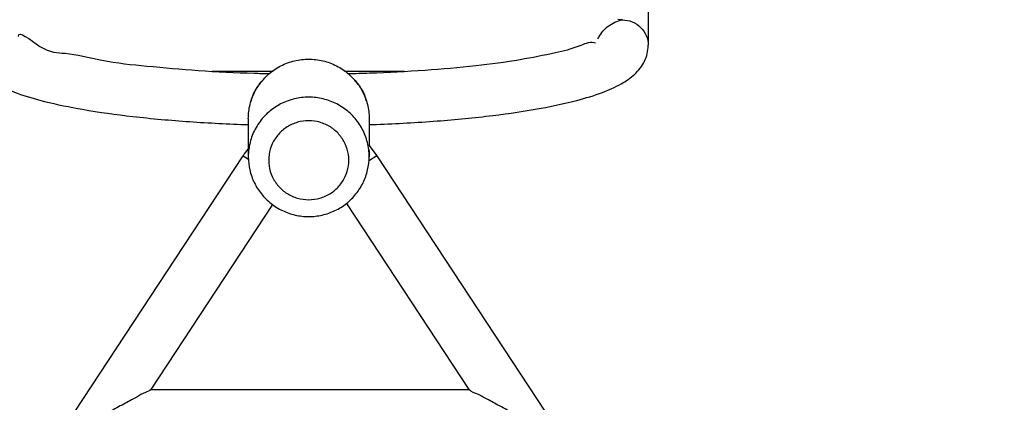
# Model space of a CAD drawing. Units: millimetres. Extents: x 76833 to 95333, y 656 to 12978.
# Drawn here: x 88656 to 89381, y 7314 to 7596 of the extents above; entities that cross this region are included whole.
import ezdxf

# ---------------------------------------------------------------- set-up
doc = ezdxf.new("R2010")
doc.units = ezdxf.units.MM
doc.layers.add('DEFAULT', color=7, linetype='Continuous')
doc.layers.add('DiKom', color=7, linetype='Continuous')

# ---------------------------------------------------------------- blocks, each defined once
blk = doc.blocks.new('KSI-16001')
at = {"layer": 'DiKom', "color": 7, "linetype": 'Continuous'}
for p, q in [((89118.89, 7899.67), (89118.89, 7577.2)), ((89099.89, 7595.91), (89096.55, 7596.2)), ((89079.05, 7579.38), (89080.02, 7579.02)), ((88797.82, 7558.2), (88842.6, 7558.2)), ((88895.17, 7558.2), (88939.36, 7558.2)), ((88824.39, 7523.2), (88824.39, 7501.01)), ((88913.39, 7523.2), (88913.39, 7503.3)), ((88824.39, 7500.77), (88824.39, 7495.24)), ((88913.34, 7503.37), (88919.09, 7495.98)), ((88913.41, 7499.75), (88913.37, 7500.49)), ((88913.39, 7499.62), (88913.39, 7495.24)), ((88292.19, 6693.95), (88820.55, 7495.98)), ((88820.55, 7495.98), (88824.6, 7493.31)), ((88919.09, 7495.98), (88913.01, 7491.97)), ((88919.09, 7495.98), (89402.92, 6761.54)), ((88752.76, 7323.99), (88842.38, 7460.03)), ((88896.71, 7460.88), (88986.89, 7323.99)), ((88752.76, 7323.99), (88986.89, 7323.99))]:
    blk.add_line(p, q, dxfattribs=at)
for centre, radius, start, end in [((88869.82, 7463.52), 59, 140.48453, 146.624), ((88867.49, 7495.25), 43.11, 172.7556, 180.00938)]:
    blk.add_arc(centre, radius, start, end, dxfattribs=at)
for points, start_tangent, end_tangent in [([(89081.93, 7582.02), (89082.55, 7583.25), (89089.55, 7591.29), (89094.39, 7594.19)], (0.420956, 0.907081), (0.909483, 0.415742)), ([(89094.39, 7594.19), (89099.89, 7595.91)], (0.909483, 0.415742), (0.985256, 0.171088)), ([(89099.89, 7595.91), (89107.16, 7594.49), (89113.32, 7590.43), (89117.44, 7584.36), (89118.89, 7577.2)], (1, 0), (0, -1)), ([(88655.08, 7583.59), (88670.87, 7576.42), (88689.53, 7571.38), (88716.49, 7566.28), (88749.68, 7561.95), (88787.57, 7558.7), (88828.62, 7556.71), (88840, 7556.41)], (-0.086018, 0.996294), (0.999756, -0.022108)), ([(88897.74, 7556.41), (88913.74, 7556.86), (88954.53, 7558.99), (88992, 7562.38), (89024.61, 7566.82), (89050.57, 7571.92), (89068.13, 7576.82), (89079.05, 7579.38)], (0.999753, 0.022247), (0.983928, -0.178567)), ([(88618.89, 7577.2), (88621.73, 7565.29), (88629.21, 7555.62), (88639.78, 7548.29), (88654.13, 7541.99), (88674.21, 7535.97), (88702.33, 7530.11), (88739.33, 7524.86), (88781.14, 7521.05), (88824.16, 7518.84)], (0, -1), (0.999432, -0.033712)), ([(88913.51, 7518.83), (88918.85, 7519.02), (88963.38, 7521.54), (89004.55, 7525.59), (89040.08, 7530.94), (89066.42, 7536.7), (89085.31, 7542.6), (89098.91, 7548.8), (89109.01, 7556.02), (89116.15, 7565.51), (89118.89, 7577.2)], (0.999432, 0.033686), (0, 1)), ([(88824.39, 7523.2), (88824.72, 7528.53), (88827.31, 7538.83), (88832.35, 7548.22), (88839.54, 7556.15), (88848.45, 7562.13), (88858.46, 7565.8), (88868.89, 7567.02)], (0.000001, 1), (1, 0)), ([(88868.89, 7567.02), (88879.33, 7565.8), (88889.35, 7562.12), (88898.25, 7556.12), (88905.44, 7548.19), (88910.47, 7538.8), (88913.06, 7528.49), (88913.38, 7523.2)], (1, 0), (-0.000001, -1)), ([(88835.17, 7551.34), (88831.24, 7547), (88826.55, 7536.3)], (-0.715883, -0.69822), (-0.120905, -0.992664)), ([(88911.23, 7536.3), (88909.2, 7542.81), (88902.58, 7551.34)], (-0.117734, 0.993045), (-0.711072, 0.70312)), ([(88868.89, 7539.07), (88858.24, 7537.79), (88848.21, 7534.05), (88839.38, 7528.05), (88832.26, 7520.14), (88827.28, 7510.78), (88824.73, 7500.69)], (-1, 0), (-0.126108, -0.992016)), ([(88913.38, 7495.24), (88913.06, 7500.52), (88910.49, 7510.78), (88905.51, 7520.14), (88898.39, 7528.05), (88889.57, 7534.05), (88879.53, 7537.79), (88868.89, 7539.07)], (0, 1), (-1, 0)), ([(88868.89, 7521.69), (88860.64, 7520.53), (88852.97, 7517.1), (88846.61, 7511.69), (88842.06, 7504.72), (88839.69, 7496.78), (88839.69, 7488.5), (88842.06, 7480.55), (88846.61, 7473.59), (88852.97, 7468.17), (88860.64, 7464.74), (88868.89, 7463.59)], (-1, 0), (1, 0)), ([(88868.89, 7463.59), (88877.13, 7464.74), (88884.8, 7468.17), (88891.16, 7473.59), (88895.71, 7480.55), (88898.08, 7488.5), (88898.08, 7496.78), (88895.71, 7504.72), (88891.16, 7511.69), (88884.8, 7517.1), (88877.13, 7520.53), (88868.89, 7521.69)], (1, 0), (-1, 0)), ([(88824.39, 7500.96), (88824.39, 7500.96), (88824.38, 7500.88)], (-0.99868, -0.051367), (-0.061642, -0.998098)), ([(88824.39, 7495.24), (88825.5, 7485.46), (88828.77, 7476.16), (88834.06, 7467.81), (88841.11, 7460.83), (88849.55, 7455.57), (88858.97, 7452.3), (88868.89, 7451.19)], (0, -1), (1, 0)), ([(88868.89, 7451.19), (88878.81, 7452.3), (88888.23, 7455.57), (88896.67, 7460.83), (88903.7, 7467.81), (88908.99, 7476.16), (88912.27, 7485.46), (88913.39, 7495.24)], (1, 0), (0, 1)), ([(88752.76, 7323.99), (88748.58, 7321.74), (88742.3, 7318.36), (88738.33, 7316.22), (88733.86, 7313.81), (88728.88, 7311.13), (88723.41, 7308.18), (88717.49, 7304.99)], (-0.550131, -0.835078), (-0.878833, -0.477129)), ([(89022.16, 7304.99), (89016.18, 7308.21), (89010.75, 7311.14), (89005.8, 7313.8), (89001.33, 7316.21), (88997.35, 7318.36), (88993.91, 7320.21), (88986.89, 7323.99)], (-0.878905, 0.476997), (-0.550131, 0.835078))]:
    blk.add_spline(points, degree=3, dxfattribs=dict(at, start_tangent=start_tangent, end_tangent=end_tangent))

msp = doc.modelspace()

# ---------------------------------------------------------------- block references
at = {"layer": 'DEFAULT'}
msp.add_blockref('KSI-16001', (0, 0), dxfattribs=at)

doc.saveas('drawing.dxf')
